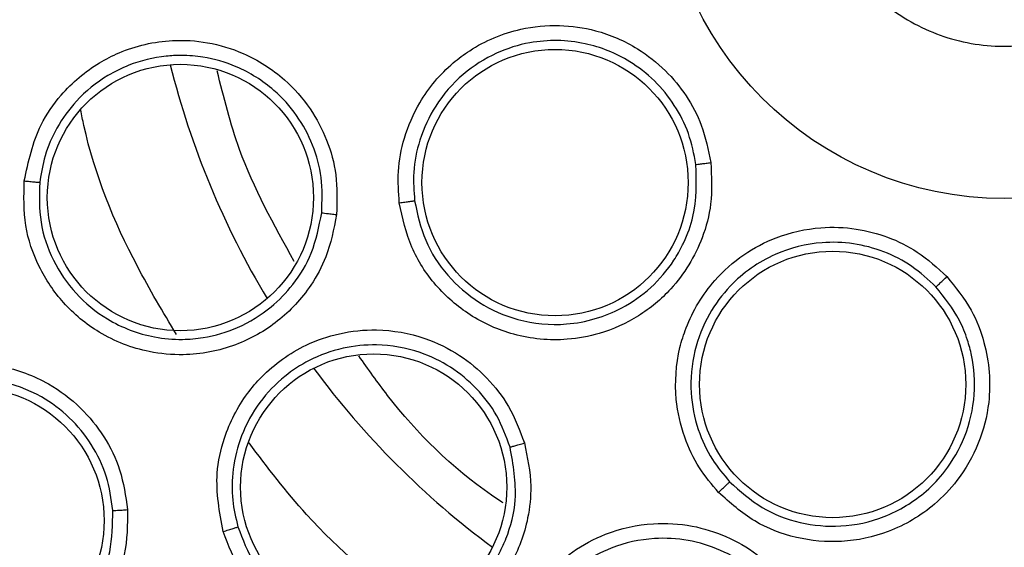
# Model space of a CAD drawing. Units: inches. Extents: x 0.4 to 10.6, y 0.4 to 8.1.
# Drawn here: x 6.9 to 7, y 3.1 to 3.1 of the extents above; entities that cross this region are included whole.
import ezdxf

# ---------------------------------------------------------------- set-up
doc = ezdxf.new("R2010")
doc.units = ezdxf.units.IN
doc.header["$MEASUREMENT"] = 0

msp = doc.modelspace()

# ---------------------------------------------------------------- linework, layer by layer
at = {"color": 7, "linetype": 'Continuous', "lineweight": 25}
for centre, radius in [((6.980901770129133, 3.141791904037959), 0.0871840541217364), ((6.980901770129134, 3.141791904037959), 0.01417322834645685), ((6.962300749471024, 3.128277471465565), 0.005511811023613866), ((6.946783699204095, 3.127659736338809), 0.005511811023623192), ((6.973796812463197, 3.119925092797172), 0.00551181102362186), ((6.954788929154646, 3.115679063063471), 0.005511811023619639), ((6.938110448695434, 3.11429159159103), 0.005511811023635182)]:
    msp.add_circle(centre, radius, dxfattribs=at)
at = {"color": 1, "linetype": 'Continuous', "lineweight": 25}
for radius, start, end in [(0.03559959114693136, 194.0396728416685, 210.9603271579382), (0.03559959114693198, 216.5396728387787, 233.4603271608201)]:
    msp.add_arc((6.98090177012907, 3.141791904037958), radius, start, end, dxfattribs=at)
at = {"color": 7, "linetype": 'Continuous', "lineweight": 25}
for points, knots in [([(6.938894516713543, 3.218685665637959), (6.942235798672248, 3.220354006413469), (6.948977116359332, 3.223720024402082), (6.959892086721853, 3.227097803319265), (6.970327953207986, 3.228973917649164), (6.980041107067342, 3.229556193735947), (6.988819247791623, 3.22919946870138), (6.997499954300584, 3.227975327159633), (7.006837820762184, 3.225686328232333), (7.016646868101507, 3.22205606159872), (7.026601987658825, 3.216828814658687), (7.035845022990498, 3.210355323814816), (7.044274004389155, 3.202667474528725), (7.051750374905881, 3.193784977428609), (7.058023560339577, 3.183923999129962), (7.062931864722713, 3.173317402268847), (7.066366905715516, 3.16222707520373), (7.068281815366627, 3.150980569798482), (7.068735034164252, 3.139705190299809), (7.06775503255033, 3.12850393381073), (7.065509926916401, 3.118288477297623), (7.06239075839486, 3.109193941804494), (7.058730777822303, 3.101228195836678), (7.054288001715955, 3.09364866133336), (7.048550184022538, 3.085790086287762), (7.041332849810343, 3.078022204413944), (7.032593308467595, 3.070662412300295), (7.026118310132532, 3.066808370631569), (7.022909023112598, 3.064898142201896)], [0, 0, 0, 0, 0.04067219903777582, 0.08205958615123936, 0.1240759063951415, 0.1560295241603765, 0.1879860672739967, 0.2197271600860466, 0.2514711587897622, 0.292669192613355, 0.333459390213948, 0.3737575199712961, 0.4154047317815933, 0.4575165439012885, 0.4999999947922193, 0.5424808493973776, 0.5845925981656935, 0.6262424689564429, 0.666537882810815, 0.7073281668329925, 0.7485288309849816, 0.7802699236771011, 0.8120139222584007, 0.8439675400499924, 0.8759240831870441, 0.9179377200855922, 0.9593264127452698, 1, 1, 1, 1]), ([(7.022909023112598, 3.064898142201896), (7.019723109485364, 3.063300832053891), (7.013252482725939, 3.060056677002594), (7.002727749158782, 3.056703991880005), (6.992497550832365, 3.054743765414189), (6.982833064845304, 3.054042602413605), (6.973910506379935, 3.054299356733282), (6.964995968145055, 3.055467022279051), (6.956190092873977, 3.057567944033079), (6.94764471488594, 3.060557944851618), (6.939512984215759, 3.064391914264943), (6.931864987890722, 3.068996338642441), (6.92411540581199, 3.074809981102287), (6.916548096376774, 3.081977113578671), (6.909570837947154, 3.090521692600233), (6.90381759855448, 3.099680348691676), (6.899219347450843, 3.109469969057634), (6.895798977727027, 3.119957727080034), (6.893856701087589, 3.130197800254602), (6.893151733411787, 3.139860207105365), (6.893409423911619, 3.148783278746793), (6.894576835946428, 3.15769767207286), (6.896677816676375, 3.166503603656134), (6.899667836735843, 3.175048902361772), (6.903501671007581, 3.18318089210092), (6.908106606250722, 3.190827950266776), (6.913918168886373, 3.198581339968542), (6.921095163224233, 3.206130722743695), (6.929602753736269, 3.213175689640578), (6.935828949657143, 3.216867797388367), (6.938894516713543, 3.218685665637959)], [0, 0, 0, 0, 0.03881419698808516, 0.0788320748967418, 0.1199756739539031, 0.1521380528694977, 0.1843034458569384, 0.2171501812825434, 0.2499999949178908, 0.2828467304308965, 0.3156965441548577, 0.3478589233116043, 0.3800243165431857, 0.4211652453471827, 0.4611837684607194, 0.4999999949395093, 0.5388135167532945, 0.5788320748958161, 0.6199756739528394, 0.6521380528684548, 0.6843034458558847, 0.71715018128042, 0.7499999949168195, 0.7828467304293756, 0.8156965441538141, 0.8478589233117371, 0.880024316542136, 0.9211652453460581, 0.9611844487649068, 1, 1, 1, 1]), ([(6.977126765888022, 3.148702002950725), (6.977945531585838, 3.149050094343933), (6.979583062981466, 3.149746277130349), (6.982302075035356, 3.149685007588317), (6.984832653493579, 3.148789783243898), (6.986928253297727, 3.147090618607765), (6.988342178173815, 3.144798061332824), (6.988917993522489, 3.142165576185691), (6.988589315005042, 3.139490990869052), (6.987396086030877, 3.137076708376964), (6.985905241668276, 3.135622151809957), (6.984168956167349, 3.134551318897107), (6.982199953831906, 3.133872064502917), (6.979506965400069, 3.133889545672715), (6.976969409500952, 3.134796510534212), (6.97487569583833, 3.136492501474268), (6.97346120383703, 3.138786013016443), (6.972885770847675, 3.141417854790716), (6.973213487053061, 3.144094059331558), (6.974410182916147, 3.146502508299696), (6.975891075718434, 3.147973809754345), (6.976888723674426, 3.148561724485574), (6.977126765888022, 3.148702002950725)], [0, 0, 0, 0, 0.05368622502562399, 0.1073724500512498, 0.1610586750768763, 0.2147449001025005, 0.2684311251281253, 0.3221173501537511, 0.3758035751793783, 0.4294898002050018, 0.483176025230629, 0.5000000000000003, 0.5536862250256275, 0.6073724500512496, 0.6610586750768761, 0.7147449001024998, 0.7684311251281246, 0.8221173501537504, 0.8758035751793759, 0.9294898002050009, 0.9831760252306255, 1, 1, 1, 1]), ([(6.955850177006297, 3.127440709287029), (6.955819489131211, 3.127872546358084), (6.955755603740279, 3.128771535943564), (6.956028149444972, 3.130193642161756), (6.956711480729217, 3.131783491062327), (6.957722529973951, 3.132983109964852), (6.959140291762037, 3.134039377377488), (6.960637256289598, 3.13466850224401), (6.96245051208112, 3.134841587705771), (6.96411932125331, 3.134600078868822), (6.965634208633327, 3.133946515453177), (6.966877894170856, 3.13296932345355), (6.967764710071589, 3.131884520247904), (6.968450044616346, 3.13060340288745), (6.968645746024361, 3.12962890077053), (6.968750901998378, 3.129105272860416)], [0, 0, 0, 0, 0.06351108946464405, 0.1322160875436607, 0.2107062724134058, 0.3162893059401076, 0.3580362763857958, 0.4706690615672002, 0.5494529028058657, 0.6237004477897697, 0.7166789502565242, 0.7886661194048971, 0.8544593553164331, 0.921796841392955, 1, 1, 1, 1]), ([(6.940315176201574, 3.128349352731895), (6.940487621544134, 3.129148197118484), (6.940765722137025, 3.130436484144608), (6.941922266954196, 3.132096310215774), (6.943075293202236, 3.133076837231086), (6.944639171771763, 3.133872396059378), (6.946178100115692, 3.134227040327352), (6.94794362722986, 3.134117264355621), (6.949562521994715, 3.133631281430211), (6.951042222555387, 3.132686781996809), (6.952178752808105, 3.131399466079236), (6.952888140146694, 3.130047580018867), (6.953304587296782, 3.128553261470764), (6.95326765795239, 3.12750742753041), (6.953248197061733, 3.126956297790794)], [0, 0, 0, 0, 0.1188202818154667, 0.1916200828010061, 0.2936304419313895, 0.338028438523664, 0.4494359050365507, 0.520648267680431, 0.5966213853568361, 0.695989726269136, 0.7746894115275631, 0.8467822065669793, 0.9192578483628306, 0.9999999999999999, 0.9999999999999999, 0.9999999999999999, 0.9999999999999999]), ([(6.968133402027322, 3.129030045148387), (6.968049388243515, 3.129461200867497), (6.967881708581253, 3.130321726867979), (6.96727670285811, 3.131498577656178), (6.96645022924386, 3.132514914786101), (6.965233685008994, 3.133465722465032), (6.963475587476387, 3.134175468567729), (6.961514720583747, 3.134204791428725), (6.959793128297627, 3.133665644432621), (6.95841936348436, 3.132793799751779), (6.957323368493324, 3.131536763736639), (6.956667085229875, 3.130115994143486), (6.956395184616755, 3.128763874937208), (6.956454910406797, 3.127918189565229), (6.956482554466241, 3.127526764409085)], [0, 0, 0, 0, 0.07131473455641858, 0.142334151173679, 0.2130542670065012, 0.2834711709781234, 0.3920234795192972, 0.5161700462358629, 0.5945466338123274, 0.6835510985080466, 0.7780014555730694, 0.8622319089445795, 0.9362340909043969, 1, 1, 1, 1]), ([(6.95263535966528, 3.127029432816395), (6.952653218876367, 3.127516896619786), (6.952688095673519, 3.128468852230091), (6.952304363706377, 3.129849081120934), (6.951639905830904, 3.131086345536916), (6.950594577495019, 3.13224383415318), (6.949251157638573, 3.13308647281504), (6.948050752522761, 3.133430828447582), (6.947272392522261, 3.133525255823224), (6.946763446893221, 3.133547067377023), (6.945866078746953, 3.133502098872863), (6.944822634064371, 3.13324796021403), (6.943551917525885, 3.132622213394098), (6.942496022686661, 3.131765565320195), (6.941652137443214, 3.13059507974053), (6.941143554015792, 3.129439769232031), (6.941015788999371, 3.128657673217265), (6.940955322807919, 3.128287537724096)], [0, 0, 0, 0, 0.07901784904119427, 0.1543119390314572, 0.2299686074145552, 0.3059811445956436, 0.4058284675746822, 0.4838065787777967, 0.5072180247985204, 0.533456554717277, 0.5666647187218142, 0.6533941274535785, 0.7057680307136247, 0.7966839399751782, 0.871339542835958, 0.9391100314223851, 1, 1, 1, 1]), ([(6.951500444079935, 3.125009283646431), (6.950659677777347, 3.126523893538634), (6.949268555209981, 3.12902995021016), (6.948579030661091, 3.13180498358235), (6.94830624078326, 3.132902842992568)], [0, 0, 0, 0, 0.6043797450437668, 1, 1, 1, 1]), ([(6.968750901998378, 3.129105272860416), (6.968780503891917, 3.128531137480629), (6.968834934144668, 3.127475450492448), (6.968349266243538, 3.125638346439192), (6.967343211515599, 3.123983975205045), (6.965784091020521, 3.122690297373387), (6.964284558974379, 3.122016856470274), (6.96251991730783, 3.121692610967695), (6.960639051285512, 3.121869190574045), (6.958756597780579, 3.1227071499071), (6.957308702365891, 3.12397568280277), (6.95625485282018, 3.125580102506571), (6.955986249463051, 3.126815079271636), (6.955850177006297, 3.127440709287029)], [0, 0, 0, 0, 0.08422999975783711, 0.154877260467304, 0.2769461895421181, 0.3627125806846104, 0.450133401359244, 0.5160987493609279, 0.6256500571716064, 0.7227994975699111, 0.8150289593393436, 0.9062950508144896, 1, 1, 1, 1]), ([(6.956482554474114, 3.127526764410161), (6.956603055184099, 3.126969982908619), (6.956845119683227, 3.125851507877962), (6.957803442741854, 3.124388441072471), (6.959123261522327, 3.12324276021461), (6.960822987367734, 3.122493601557919), (6.962510712260763, 3.122335389512475), (6.963967272051894, 3.122605436866128), (6.965169486458816, 3.123095313836689), (6.966305784006134, 3.123895069565594), (6.967110929368698, 3.124839762249565), (6.96749151804533, 3.125508440281643), (6.967612796455391, 3.125761437196658), (6.967627889686607, 3.125793650173244), (6.967629974873606, 3.125798114749605), (6.967791439996377, 3.126144077656276), (6.968179872955304, 3.127190037985367), (6.968151773818138, 3.128302617300946), (6.968133402003443, 3.129030045367399)], [0, 0, 0, 0, 0.09231248834554649, 0.1854393742362338, 0.2793931092985245, 0.3741863778698744, 0.4840001945417291, 0.5501902626403721, 0.6143903925255302, 0.6944605954780237, 0.7745585113764728, 0.8146970683644419, 0.8197181303021537, 0.8203457771235616, 0.8205026891210899, 0.8205223031285308, 0.8826536569763933, 1, 1, 1, 1]), ([(6.96813339784674, 3.129030044831818), (6.968151308221233, 3.129031740096856), (6.968187118711197, 3.129035129655889), (6.968352413109854, 3.12905503970708), (6.968548090132165, 3.129079379772764), (6.968683300528733, 3.129096641877453), (6.968750902045512, 3.129105272459786)], [0, 0, 0, 0, 0.2797206711472464, 0.5592811189551448, 0.7796525593579194, 1, 1, 1, 1]), ([(6.953248197061733, 3.126956297790794), (6.953134908596319, 3.126359304459163), (6.952939210262465, 3.125328037949409), (6.952264310353956, 3.124098032125589), (6.951571995281054, 3.123219333841269), (6.950580704163086, 3.122306309347233), (6.949046562360816, 3.121438383875067), (6.947168672724141, 3.121080648401244), (6.945216071818467, 3.121257132525206), (6.943452956007866, 3.121941830664845), (6.941902359822625, 3.123223367192232), (6.94087130965589, 3.124763490993265), (6.940271467179562, 3.126510023730439), (6.940300431734103, 3.127728887542318), (6.940315176201574, 3.128349352731895)], [0, 0, 0, 0, 0.08896212243095487, 0.1536761847055424, 0.2043925859465007, 0.2534380339800288, 0.3515924945258522, 0.4600310433026629, 0.5294523308602144, 0.6387599201684795, 0.7329807959085489, 0.8215250214492776, 0.9091469364156737, 1, 1, 1, 1]), ([(6.940315172981102, 3.128349365499974), (6.940394188578763, 3.128341009189355), (6.940552194450388, 3.128324299246228), (6.940757222862077, 3.12830388283321), (6.94090851868714, 3.128289884279413), (6.940939719767425, 3.128288319992774), (6.940955322807874, 3.128287537724101)], [0, 0, 0, 0, 0.2500400676769728, 0.5000000000524218, 0.7499599324036608, 1, 1, 1, 1]), ([(6.940955321416151, 3.12828752455181), (6.940941656413381, 3.127736210830599), (6.940914238874297, 3.126630051852492), (6.941461253173324, 3.125033592138815), (6.942406677018587, 3.123640635294787), (6.943826621261193, 3.122478184070278), (6.94539617454818, 3.121880135732526), (6.946769712304986, 3.121761901596377), (6.947939100692333, 3.121862151837481), (6.949223557611625, 3.122240025700078), (6.950490937287896, 3.123019251777072), (6.951519304053625, 3.124085525778463), (6.95231623940384, 3.12539669836221), (6.952524327968012, 3.126461352643029), (6.95263535921332, 3.127029427544655)], [0, 0, 0, 0, 0.08940448144631415, 0.1793816588087704, 0.269951476986416, 0.361134098046768, 0.4747534114224229, 0.5377902946048994, 0.584830750730324, 0.6657086997986439, 0.7539596622587919, 0.8242592312137303, 0.9062287901918475, 0.9999999999999999, 0.9999999999999999, 0.9999999999999999, 0.9999999999999999]), ([(6.955850168817165, 3.12744072174566), (6.955928497387242, 3.127450928437396), (6.956085129924705, 3.12747133861499), (6.956287618236997, 3.127498507808596), (6.956436741793298, 3.127519179077064), (6.956467281976288, 3.127524235700331), (6.956482554466299, 3.127526764409093)], [0, 0, 0, 0, 0.2500392681633949, 0.5000000000014941, 0.7499607318182715, 1, 1, 1, 1]), ([(6.952635345791023, 3.12702943431084), (6.952650097616303, 3.127026968481337), (6.952679597012711, 3.127022037533429), (6.952823184448677, 3.127004307880277), (6.953018749302069, 3.126981562841909), (6.95317170786442, 3.126964719120204), (6.953248198126142, 3.126956296050179)], [0, 0, 0, 0, 0.2500362394492641, 0.5000003731219752, 0.7499642927227814, 1, 1, 1, 1]), ([(6.969070026183401, 3.115456586611186), (6.968791371709955, 3.115787912259199), (6.968211274524248, 3.116477659219254), (6.967595875569406, 3.117788365659212), (6.967214212453574, 3.119476232481745), (6.967327050170214, 3.121041024384685), (6.967853185129074, 3.122728902126976), (6.96869446454204, 3.124117768515357), (6.970059682210109, 3.125323602624474), (6.971551732545586, 3.126109119307937), (6.973161457128275, 3.126470803860967), (6.974741998915737, 3.126411258941023), (6.976097079372479, 3.126054892019628), (6.977404548553777, 3.125421275841765), (6.978135672289854, 3.124747917470768), (6.978528526022346, 3.124386102724101)], [0, 0, 0, 0, 0.06351108929619806, 0.132216087207909, 0.2107062718481753, 0.3162893046827333, 0.3580362744361998, 0.4706690582354137, 0.5494529017706574, 0.6237004471524561, 0.7166789509104867, 0.788666119822765, 0.8544593555849038, 0.9217968415378145, 1, 1, 1, 1]), ([(6.978073175791493, 3.123962284850436), (6.977751780186397, 3.124261715135014), (6.977110319925212, 3.12485933571696), (6.975929124389661, 3.125455814544705), (6.974663105271873, 3.12579225948361), (6.973120029764901, 3.125846412262673), (6.971280520912968, 3.125387225222691), (6.969676910747856, 3.124258379445072), (6.968601015821223, 3.122810273797245), (6.968002074073397, 3.121297457763111), (6.967854262734599, 3.119636284425649), (6.968158425864357, 3.118101104042645), (6.968733209383882, 3.11684739749351), (6.969278609931905, 3.116198329623955), (6.969531048364299, 3.115897908811945)], [0, 0, 0, 0, 0.07131474559225535, 0.1423341657716937, 0.2130542776902894, 0.283471170270409, 0.3920234646671737, 0.5161700200552972, 0.594546616534255, 0.6835510998331951, 0.7780014604426385, 0.8622319147806513, 0.9362340951199299, 1, 1, 1, 1]), ([(6.978528526022346, 3.124386102724101), (6.978889942765441, 3.123939017002629), (6.979554495006334, 3.12311694159037), (6.980241404088368, 3.121345224769954), (6.980399903734552, 3.119415466196456), (6.979898953512922, 3.117452430808791), (6.979081645232417, 3.116026202843567), (6.977844606859016, 3.114726652372394), (6.976219163393439, 3.11376396296432), (6.974203686377748, 3.11333540789655), (6.972286689452152, 3.113510620995757), (6.970491053019528, 3.114189186581334), (6.969547847209561, 3.115030422679991), (6.969070026183401, 3.115456586611186)], [0, 0, 0, 0, 0.08422999951556634, 0.1548772601107434, 0.276946188231865, 0.3627125803358375, 0.4501334011594971, 0.5160987492235994, 0.6256500570944545, 0.722799497540894, 0.8150289593518398, 0.9062950508594068, 1, 1, 1, 1]), ([(6.978073172595355, 3.123962282137014), (6.978086665940887, 3.123974181089241), (6.978113644902991, 3.123997972178001), (6.978235668046056, 3.124111237357584), (6.978379667350828, 3.124245944952262), (6.978478908448871, 3.124339384965354), (6.978528526295763, 3.124386102427723)], [0, 0, 0, 0, 0.2797206711824126, 0.5592811189707111, 0.7796525593475989, 1, 1, 1, 1]), ([(6.969531048370054, 3.115897908817413), (6.969959601968541, 3.115515361411465), (6.970812659662254, 3.114753881379551), (6.972434344618645, 3.114140593584401), (6.974185102571214, 3.113981502082683), (6.976027669966115, 3.114380956667198), (6.977485986242174, 3.115265687274158), (6.978588537918101, 3.116438089579686), (6.979354133514982, 3.117776465268765), (6.979737500655633, 3.119445256486688), (6.979645962102708, 3.120821935045667), (6.979371327206684, 3.121839737127712), (6.978968472609894, 3.122845209958381), (6.978428525351952, 3.12351891001052), (6.978073175643437, 3.123962285013602)], [0, 0, 0, 0, 0.0930802140872053, 0.1852808914441793, 0.2770423019986397, 0.3768580728068208, 0.487769528223793, 0.5493887619558602, 0.6382109466145189, 0.7359948608090615, 0.8245538388197463, 0.8601414878289733, 0.9079564146269318, 0.9999999999999999, 0.9999999999999999, 0.9999999999999999, 0.9999999999999999]), ([(6.948548888378739, 3.113840788949297), (6.948402502589368, 3.11464481690345), (6.948166427934021, 3.115941463408426), (6.948599748081196, 3.117917533283775), (6.949289773988851, 3.119264666167016), (6.950430162208421, 3.120598137104364), (6.951716230121923, 3.121514708065261), (6.953389373932027, 3.122088926267194), (6.955071015283719, 3.12225946079419), (6.956799524630643, 3.121953113988588), (6.958342176143051, 3.121198720458631), (6.959514908983399, 3.120221211378741), (6.960471506932866, 3.119000008482073), (6.960837611989318, 3.118019651661978), (6.961030540691182, 3.117503026815281)], [0, 0, 0, 0, 0.1188202818356087, 0.1916200828175175, 0.2936304419890729, 0.3380284386317047, 0.4494359051606298, 0.5206482677370969, 0.5966213853819388, 0.6959897262719555, 0.7746894115379351, 0.846782206582741, 0.9192578483540433, 1, 1, 1, 1]), ([(6.960436365201359, 3.117336072050066), (6.960273671610844, 3.117776787157799), (6.959948549556158, 3.118657499181574), (6.959082376403528, 3.119783445699126), (6.957997489150061, 3.120681947259367), (6.956596926600087, 3.121358921990818), (6.955052923923801, 3.121632145254628), (6.953473599809072, 3.121472414017274), (6.952177818720535, 3.121003196231476), (6.951002094987835, 3.12023830734659), (6.950006431038878, 3.11920104709683), (6.949273804506846, 3.117869911181388), (6.948927258241101, 3.11647179753099), (6.94889411994237, 3.115179232335494), (6.949077839905618, 3.1143958697006), (6.949163962305471, 3.114028652829443)], [0, 0, 0, 0, 0.07614327942269834, 0.1521624753508274, 0.2280508421326133, 0.303801697191407, 0.4030987082602547, 0.4790155438699776, 0.5601067677011801, 0.6250225761984894, 0.7060519873122407, 0.7917860249652532, 0.8693528753222941, 0.9387565525684963, 1, 1, 1, 1]), ([(6.931621852077321, 3.113819046598588), (6.931644393025259, 3.114598732162229), (6.931680896603948, 3.11586138151507), (6.932461489387879, 3.117665030144955), (6.933395776439274, 3.118863739465959), (6.934764506417238, 3.119946410215789), (6.936172765436697, 3.120587591875716), (6.937866936587255, 3.120845504897805), (6.939554218302061, 3.120720831741107), (6.941240522839066, 3.12009545793824), (6.942662690022292, 3.119027038277459), (6.943654225726627, 3.117795414022356), (6.944361798382805, 3.1163628821342), (6.944516149239923, 3.115300721653525), (6.944596988926142, 3.114744425941423)], [0, 0, 0, 0, 0.1134853290085311, 0.1837820063773962, 0.2854834260166519, 0.3335362450456585, 0.4400062846153222, 0.5083741036877427, 0.58412854055301, 0.6867481768514286, 0.7682347068483958, 0.8429516250318806, 0.9177475163340977, 1, 1, 1, 1]), ([(6.960156161785974, 3.115021093311753), (6.959992693024791, 3.115128773162036), (6.958169416243619, 3.116329798785536), (6.956096626094138, 3.118386292745137), (6.954561635396235, 3.120558227858424), (6.954173021497691, 3.121108097100573)], [0, 0, 0, 0, 0.06851334775506575, 0.7641753400419701, 1, 1, 1, 1]), ([(6.943985582025954, 3.114710603486084), (6.943917491942268, 3.115189828550703), (6.943781383492897, 3.116147773921211), (6.943140879409065, 3.11746582949444), (6.942223872956079, 3.118593404110136), (6.940934260225002, 3.119551615374147), (6.939429868321935, 3.120109037236682), (6.937868906579659, 3.120224556654253), (6.936552861681243, 3.120009726936932), (6.935274187985337, 3.119498097370341), (6.934100705263741, 3.11867107412212), (6.93313953716304, 3.117520952893035), (6.932539110631652, 3.116261214077378), (6.932247210839559, 3.11503428425564), (6.932261003362689, 3.114246055243234), (6.932267498284986, 3.113874876877989)], [0, 0, 0, 0, 0.07840183290318155, 0.1567210866331795, 0.2349491799145727, 0.3130776009533008, 0.4156368370403024, 0.4913450404113243, 0.5657428438540947, 0.6307780731548266, 0.7142196941788458, 0.796855994525291, 0.8720245161249812, 0.9397361297940675, 1, 1, 1, 1]), ([(6.961030540691182, 3.117503026815281), (6.961154335253974, 3.116908123276543), (6.961368182176431, 3.115880466745841), (6.961215358815103, 3.114485816527425), (6.960912006365357, 3.113409067660214), (6.96034557213879, 3.112186192330257), (6.959260350627135, 3.110797243099494), (6.957662306265994, 3.109748101364156), (6.955790800703622, 3.109163923417), (6.953899871458748, 3.1091217868036), (6.951976884583012, 3.109712384700156), (6.950434938574422, 3.110740707740143), (6.949212387244303, 3.11212474381125), (6.948772708015832, 3.11326191139582), (6.948548888378739, 3.113840788949297)], [0, 0, 0, 0, 0.08896212240376515, 0.1536761846586062, 0.2043925858635875, 0.2534380337424296, 0.3515924943954527, 0.4600310432234345, 0.5294523307790202, 0.6387599200776991, 0.7329807958096494, 0.8215250213302998, 0.9091469362907801, 1, 1, 1, 1]), ([(6.94916396606047, 3.114028640127239), (6.949362318582156, 3.113514062786648), (6.949760294214462, 3.112481611871723), (6.950876627499714, 3.111216016845812), (6.95228307255953, 3.110290859381333), (6.954024802417944, 3.109765023890091), (6.955720578891872, 3.109806480847275), (6.957036866335496, 3.11022466956305), (6.95820571242061, 3.110837375590416), (6.959163066714513, 3.111664990458604), (6.959818994797657, 3.112606199258326), (6.960095963238534, 3.113141301850791), (6.960207880388301, 3.113397627206961), (6.960250220999889, 3.113502340590156), (6.960260627193377, 3.113528593425606), (6.960263340868591, 3.113535473936763), (6.960264203185757, 3.113537663641428), (6.960264634064474, 3.113538758606381), (6.960467080606015, 3.114053421670416), (6.960797536413623, 3.115329323350549), (6.960567429712899, 3.116607850518961), (6.960436366801169, 3.117336067006762)], [0, 0, 0, 0, 0.08943165541392754, 0.179436184168503, 0.2700335372230935, 0.3612438827727638, 0.4723280872940275, 0.5410021784862831, 0.5850462232085466, 0.687342766430613, 0.7434525127875627, 0.7715426900680947, 0.785593226343686, 0.7891063398773653, 0.7899846358314001, 0.7902042107243631, 0.7903139982984462, 0.7903688921171786, 0.7903963390344454, 0.8806150971292549, 0.9999999999999999, 0.9999999999999999, 0.9999999999999999, 0.9999999999999999]), ([(6.960436351811181, 3.117336068121266), (6.960450924352754, 3.117339435271008), (6.960480065233455, 3.117346168599471), (6.960619507571187, 3.11738473706873), (6.960808890085866, 3.1174385628227), (6.96095665118419, 3.1174815359606), (6.961030542340787, 3.117503025614494)], [0, 0, 0, 0, 0.2500362394598968, 0.5000003731381748, 0.7499642927220588, 1, 1, 1, 1]), ([(6.96907001223578, 3.115456591876542), (6.969127382037238, 3.115510889641956), (6.969242103620525, 3.115619468118072), (6.969389950455016, 3.115760468101191), (6.969498443679587, 3.115864844135872), (6.969520178998074, 3.11588688609921), (6.96953104836433, 3.115897908811974)], [0, 0, 0, 0, 0.2500392681767883, 0.5000000000166136, 0.7499607318315645, 1, 1, 1, 1]), ([(6.944596988926142, 3.114744425941423), (6.944589759033214, 3.114118976116249), (6.944577451260824, 3.113054244706607), (6.944124271869, 3.111736920453964), (6.943622715913344, 3.110797813893679), (6.94289099941012, 3.109809465289161), (6.941801662404329, 3.108847096060295), (6.940046004082294, 3.107968837870316), (6.937927071696643, 3.10764443991161), (6.935743677529663, 3.108113918678706), (6.934025326221441, 3.109115724249297), (6.932775528159161, 3.11043784808212), (6.931900056345798, 3.112027314232323), (6.931715895880122, 3.113213371760287), (6.931621852077321, 3.113819046598588)], [0, 0, 0, 0, 0.09156173935268754, 0.155869673132051, 0.2030004400128175, 0.2482443960697844, 0.3366490112164702, 0.414347954907577, 0.5353286248386664, 0.6446433172686601, 0.7373935266516237, 0.8242292613595978, 0.9102405143139093, 1, 1, 1, 1]), ([(6.93226749827963, 3.113874876944265), (6.932350187342815, 3.113338152969308), (6.932516004741111, 3.112261853762366), (6.933314891871099, 3.110807377268155), (6.93445911572318, 3.109612878516577), (6.936007464113763, 3.108719440102262), (6.937730895753257, 3.108350592799533), (6.939627980593141, 3.108522770560688), (6.941241798563831, 3.109210227150442), (6.942487966042178, 3.11028593164552), (6.94335869418483, 3.111502664849586), (6.943959553872799, 3.112985468038418), (6.943976895355064, 3.11413485467821), (6.943985582021701, 3.114710603534275)], [0, 0, 0, 0, 0.08810412373894386, 0.1766762860109536, 0.2657450019886667, 0.3553389910806201, 0.4646603792036509, 0.5476103625437035, 0.6634484897735837, 0.7444157774652419, 0.8136152778638615, 0.9066364730173475, 1, 1, 1, 1]), ([(6.943985577438426, 3.114710603158904), (6.944000431668593, 3.114710464043903), (6.944030135939818, 3.114710185853132), (6.944173298988789, 3.11471729745657), (6.944368126618064, 3.114728882957733), (6.944520694621186, 3.114739244160363), (6.944596989364724, 3.114744425491187)], [0, 0, 0, 0, 0.2500353187500727, 0.5000001238883435, 0.7499648580539325, 1, 1, 1, 1]), ([(6.948548880517166, 3.113840799513077), (6.948625079232222, 3.11386331724886), (6.948777452241424, 3.113908345503721), (6.948974686817603, 3.113967944173905), (6.949119822948358, 3.114012909602223), (6.949149247614492, 3.114023404526369), (6.949163962305511, 3.114028652829455)], [0, 0, 0, 0, 0.2500400676614891, 0.500000000031602, 0.7499599323875497, 1, 1, 1, 1]), ([(6.961708033522677, 3.10358752906158), (6.961265102511049, 3.104274334615213), (6.960550792834123, 3.105381937921927), (6.960194919246417, 3.107373412873721), (6.960316894622625, 3.10888206285179), (6.960860178719412, 3.110550437033886), (6.961697594018627, 3.111889395069701), (6.96302363354785, 3.113060187933151), (6.964512006838755, 3.113861277579797), (6.966226175095182, 3.114239721926736), (6.967940093159471, 3.114133100360168), (6.969397633557338, 3.113678785157374), (6.97074874893951, 3.112916614982505), (6.971462152220989, 3.112150985721557), (6.971838098869513, 3.111747517217644)], [0, 0, 0, 0, 0.1188202817642826, 0.1916200827009936, 0.2936304417008223, 0.3380284381148533, 0.4494359046011287, 0.5206482674763006, 0.5966213852380357, 0.6959897263327117, 0.77468941155437, 0.8467822065660711, 0.9192578483571011, 1, 1, 1, 1]), ([(6.971353043118163, 3.111365890011359), (6.97103407944901, 3.111710797557017), (6.970396671908357, 3.112400050571362), (6.969165551145374, 3.113108819391929), (6.967819404376774, 3.113523758184328), (6.966266386327081, 3.113613229185445), (6.964735355865781, 3.113274790328721), (6.963337377181633, 3.112522836756274), (6.962319793446847, 3.111593462132425), (6.961526276632591, 3.110436866969847), (6.961003345367212, 3.109097539304178), (6.960835890369883, 3.10758736599004), (6.961050758309037, 3.106163059882432), (6.961514785802318, 3.104956203889977), (6.961984300810603, 3.104302777783521), (6.962204395340139, 3.103996471256684)], [0, 0, 0, 0, 0.07614328398576115, 0.1521624814246223, 0.228050846663493, 0.3038016971258551, 0.4030987084000004, 0.4790155441225735, 0.5601067598961076, 0.6250225704279955, 0.7060519876017687, 0.7917860267981435, 0.8693528776228097, 0.9387565542587369, 1, 1, 1, 1])]:
    msp.add_open_spline(points, degree=3, knots=knots, dxfattribs=at)
at = {"color": 1, "linetype": 'Continuous', "lineweight": 25}
for points, knots in [([(6.946617857797394, 3.121991054326986), (6.946062497598446, 3.122921938183288), (6.944443252500925, 3.125636085008241), (6.94315141087537, 3.128818855241083), (6.942694964957134, 3.131069726491361), (6.942651510525182, 3.13128401328345)], [0, 0, 0, 0, 0.3207975899946485, 0.9353387691094783, 0.9999999999999999, 0.9999999999999999, 0.9999999999999999, 0.9999999999999999]), ([(6.956465182293169, 3.110507629757043), (6.954908723379138, 3.111788272694678), (6.952370184313859, 3.113876963951836), (6.95039207294073, 3.116494050352768), (6.949626804466796, 3.117506517973855)], [0, 0, 0, 0, 0.6131317557089279, 0.9999999999999999, 0.9999999999999999, 0.9999999999999999, 0.9999999999999999])]:
    msp.add_open_spline(points, degree=3, knots=knots, dxfattribs=at)

doc.saveas('drawing.dxf')
